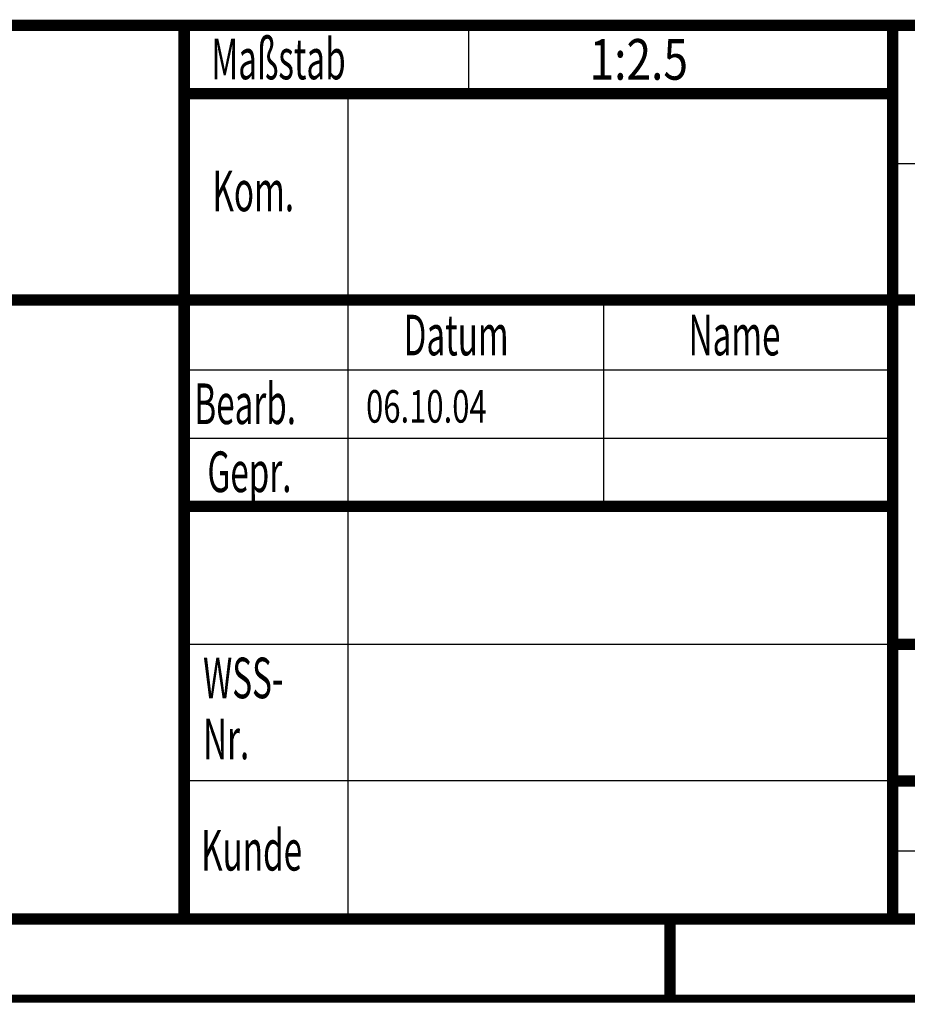
# Model space of a CAD drawing. Extents: x -1 to 210, y -1 to 297.
# Drawn here: x 65 to 120, y 0 to 60 of the extents above; entities that cross this region are included whole.
import ezdxf
from ezdxf.enums import TextEntityAlignment as Align

# ---------------------------------------------------------------- set-up
doc = ezdxf.new("R2010")
doc.units = 0
doc.header["$MEASUREMENT"] = 0
for name, color, linetype in [('255', 7, 'Continuous'), ('4', 7, 'Continuous'), ('98', 7, 'Continuous'), ('_51139-5', 1, 'Continuous')]:
    doc.layers.add(name, color=color, linetype=linetype)
doc.styles.get("Standard").update_dxf_attribs({"font": 'monotxt.shx'})

# ---------------------------------------------------------------- blocks, each defined once
blk = doc.blocks.new('A4-V')
at = {"layer": '255', "color": 2, "linetype": 'Continuous', "const_width": 0.7}
for points in [[(5, 5), (205, 5)], [(105, 0.1), (105, 5)]]:
    blk.add_lwpolyline(points, dxfattribs=at)
at = {"layer": '255', "color": 150, "linetype": 'Continuous', "const_width": 0.5}
blk.add_lwpolyline([(0.1, 0.1), (209.9, 0.1)], dxfattribs=at)
blk = doc.blocks.new('*U17')
at = {"layer": '255', "color": 150, "linetype": 'Continuous', "width": 0.6}
for s, p in [('WSS-', (0, 0)), ('Nr.', (0, -3.75))]:
    blk.add_text(s, height=2.5, dxfattribs=at).set_placement(p)
blk = doc.blocks.new('DBSFELD5')
at = {"layer": '255', "color": 150, "linetype": 'Continuous'}
for p, q in [((-112.404, 55), (-112.404, 50.800003)), ((-119.804, 0), (-119.804, 50.800003)), ((-86.3, 46.5), (0, 46.5)), ((-104.10001, 38.099998), (-104.10001, 25.400002)), ((-129.904, 33.800003), (-86.3, 33.800003)), ((-129.904, 29.599998), (-86.3, 29.599998)), ((-86.3, 4.199997), (-8.5, 4.199997))]:
    blk.add_line(p, q, dxfattribs=at)
at = {"layer": '255', "color": 2, "linetype": 'Continuous', "const_width": 0.7}
for points in [[(-200.004, 55), (0, 55)], [(-129.904, 55), (-129.904, 0)], [(-86.3, 0), (-86.3, 55)], [(-129.904, 50.800003), (-86.3, 50.800003)], [(-200.004, 38.099998), (0, 38.099998)], [(-129.904, 25.400002), (-86.3, 25.400002)], [(0, 16.900002), (-86.3, 16.900002)], [(-86.3, 8.5), (-8.5, 8.5)]]:
    blk.add_lwpolyline(points, dxfattribs=at)
at = {"layer": '_51139-5', "color": 150, "linetype": 'Continuous'}
for p, q in [((-86.3, 16.900002), (-129.904, 16.900002)), ((-86.3, 8.5), (-129.904, 8.5))]:
    blk.add_line(p, q, dxfattribs=at)
at = {"layer": '255'}
blk.add_blockref('*U17', (-128.74068, 13.584998), dxfattribs=at)
at = {"layer": '255', "color": 150, "linetype": 'Continuous', "width": 0.6}
for s, p in [('Maßstab', (-128.23667, 51.679999)), ('Kom.', (-128.16474, 43.562811)), ('Datum', (-116.39867, 34.689998)), ('Name', (-98.859267, 34.689998)), ('Bearb.', (-129.27667, 30.459998)), ('Gepr.', (-128.47367, 26.274999)), ('Kunde', (-128.86166, 2.983698))]:
    blk.add_text(s, height=2.5, dxfattribs=at).set_placement(p)
at = {"layer": '255', "color": 4, "linetype": 'Continuous', "width": 0.7}
for tag, p in [('7', (10, 14.999999)), ('12', (11, 14.999999)), ('8', (10, 13.499999)), ('13', (11, 13.499999)), ('9', (10, 11.999999))]:
    blk.add_attdef(tag, p, '', height=1, dxfattribs=at)
at = {"layer": '4', "color": 4, "linetype": 'Continuous'}
for tag, p, width in [('20', (-128.73997, 34.84), 0.65), ('21', (-198.78295, -10.331868), 0.7), ('22', (-190.9, -10.330002), 0.7), ('23', (-149.20002, -10.330002), 0.7), ('24', (-137.00002, -10.330002), 0.7), ('25', (-198.78295, -14.561868), 0.7), ('26', (-190.9, -14.560002), 0.7), ('27', (-149.20002, -14.560002), 0.7), ('28', (-137.00002, -14.560002), 0.7), ('29', (-198.78295, -18.791868), 0.7), ('30', (-190.9, -18.790002), 0.7), ('31', (-149.20002, -18.790002), 0.7), ('32', (-137.00002, -18.790002), 0.7), ('33', (-198.78295, -23.021868), 0.7), ('34', (-190.9, -23.020002), 0.7), ('35', (-149.20002, -23.020002), 0.7), ('36', (-137.00002, -23.020002), 0.7), ('37', (-198.78295, -27.251868), 0.7), ('38', (-190.9, -27.250002), 0.7), ('39', (-149.20002, -27.250002), 0.7), ('40', (-137.00002, -27.250002), 0.7), ('41', (-198.78295, -31.481868), 0.7), ('42', (-190.9, -31.480002), 0.7), ('43', (-149.20002, -31.480002), 0.7), ('44', (-137.00002, -31.480002), 0.7), ('45', (-198.78295, -35.711868), 0.7), ('46', (-190.9, -35.710002), 0.7), ('47', (-149.20002, -35.710002), 0.7), ('48', (-137.00002, -35.710002), 0.7), ('49', (-198.88295, -39.941875), 0.7), ('50', (-191, -39.940009), 0.7), ('51', (-149.30002, -39.940009), 0.7), ('52', (-137.00002, -39.940002), 0.7)]:
    blk.add_attdef(tag, p, '', height=2, dxfattribs=dict(at, width=width))
at = {"layer": '_51139-5', "color": 4, "linetype": 'Continuous', "width": 0.7}
for tag, height, p in [('1', 5, (-43.22, 30.139995)), ('2', 3.5, (-43.22, 21.821096))]:
    blk.add_attdef(tag, text='', height=height, dxfattribs=at).set_placement(p, align=Align.CENTER)
for tag, p, height in [('14', (-118.70568, 30.550001), 2), ('15', (-103.46569, 30.550001), 2), ('16', (-118.70568, 26.319999), 2), ('17', (-103.46569, 26.319999), 2), ('5', (-117.70568, 18.949998), 2.5), ('3', (-61.299999, 9.979991), 5), ('18', (11, 11.999999), 1), ('6', (-117.70568, 10.490008), 2), ('19', (11, 10.499999), 1), ('11', (-61.299999, 5.346294), 2.5), ('4', (-117.70568, 2.029998), 2), ('10', (-61.262001, -3.903705), 3)]:
    blk.add_attdef(tag, p, '', height=height, dxfattribs=at)

msp = doc.modelspace()

# ---------------------------------------------------------------- block references
at = {"layer": '98'}
msp.add_blockref('A4-V', (0, 0), dxfattribs=at)
ref = msp.add_blockref('DBSFELD5', (205, 5), dxfattribs=at)
ref.add_attrib('14', '06.10.04', (86.294324, 35.550001), dxfattribs={"color": 4, "linetype": 'Continuous', "height": 2, "width": 0.7})

# ---------------------------------------------------------------- texts
at = {"layer": '4', "color": 30, "linetype": 'Continuous', "width": 0.8}
msp.add_text('1:2.5', height=2.5, dxfattribs=at).set_placement((100.0492, 56.656995))

doc.saveas('drawing.dxf')
